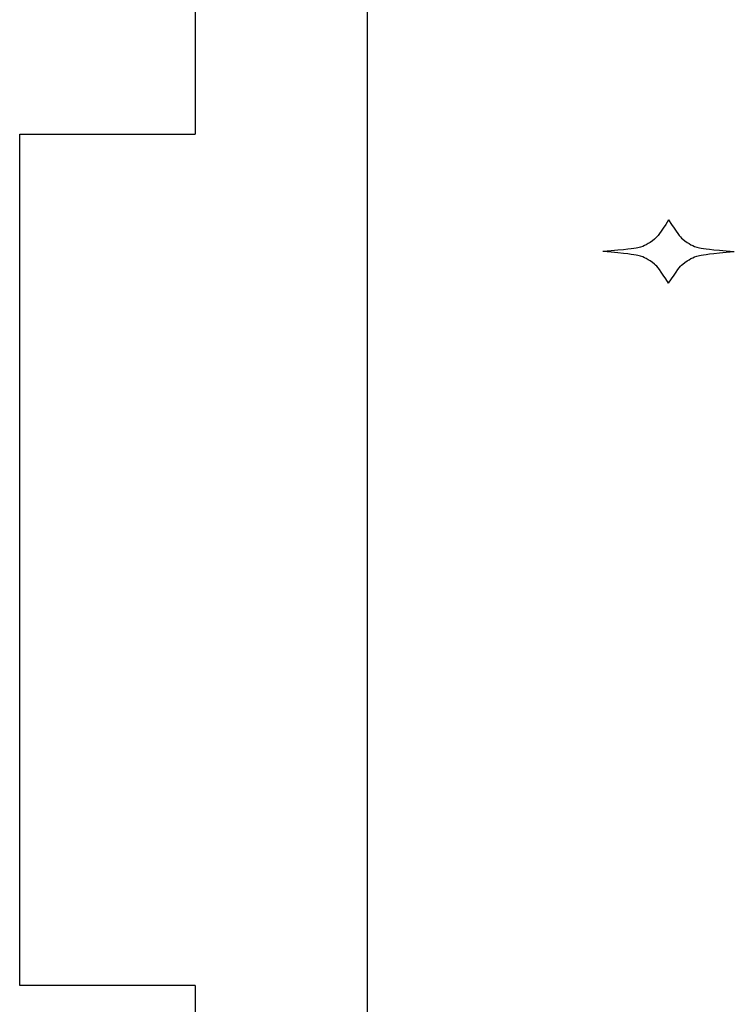
# Model space of a CAD drawing. Units: millimetres. Extents: x -37.1 to 17.5, y -29.9 to 15.1.
# Drawn here: x -36.3 to -34.7, y -18.9 to -16.6 of the extents above; entities that cross this region are included whole.
import ezdxf

# ---------------------------------------------------------------- set-up
doc = ezdxf.new("R2010")
doc.units = ezdxf.units.MM
doc.header["$MEASUREMENT"] = 0
doc.layers.add('Layer 01', color=12, linetype='Continuous', true_color=0xc80000)

msp = doc.modelspace()

# ---------------------------------------------------------------- linework, layer by layer
at = {"layer": 'Layer 01', "linetype": 'Continuous', "lineweight": 25}
for p, q in [((-35.9248, -13.8882), (-35.9248, -16.8458)), ((-35.5198, -29.0744), (-35.5198, -14.6171)), ((-36.3373, -18.8458), (-36.3373, -16.8458)), ((-36.3373, -16.8458), (-35.9248, -16.8458)), ((-35.9248, -18.8458), (-36.3373, -18.8458)), ((-35.9248, -18.8458), (-35.9248, -20.8458))]:
    msp.add_line(p, q, dxfattribs=at)
at = {"layer": 'Layer 01'}
for points in [[(-34.8117, -17.0472), (-34.8317, -17.0787), (-34.8446, -17.094), (-34.8656, -17.1064), (-34.8787, -17.1126), (-34.9098, -17.117), (-34.9661, -17.1217)], [(-34.8117, -17.0472), (-34.7917, -17.0787), (-34.7789, -17.094), (-34.7578, -17.1064), (-34.7448, -17.1126), (-34.7137, -17.117), (-34.6573, -17.1217)], [(-34.8117, -17.1961), (-34.8317, -17.1646), (-34.8446, -17.1494), (-34.8656, -17.137), (-34.8787, -17.1308), (-34.9098, -17.1263), (-34.9661, -17.1217)], [(-34.8117, -17.1961), (-34.7917, -17.1646), (-34.7789, -17.1494), (-34.7578, -17.137), (-34.7448, -17.1308), (-34.7137, -17.1263), (-34.6573, -17.1217)]]:
    msp.add_open_spline(points, degree=3, dxfattribs=at)

doc.saveas('drawing.dxf')
